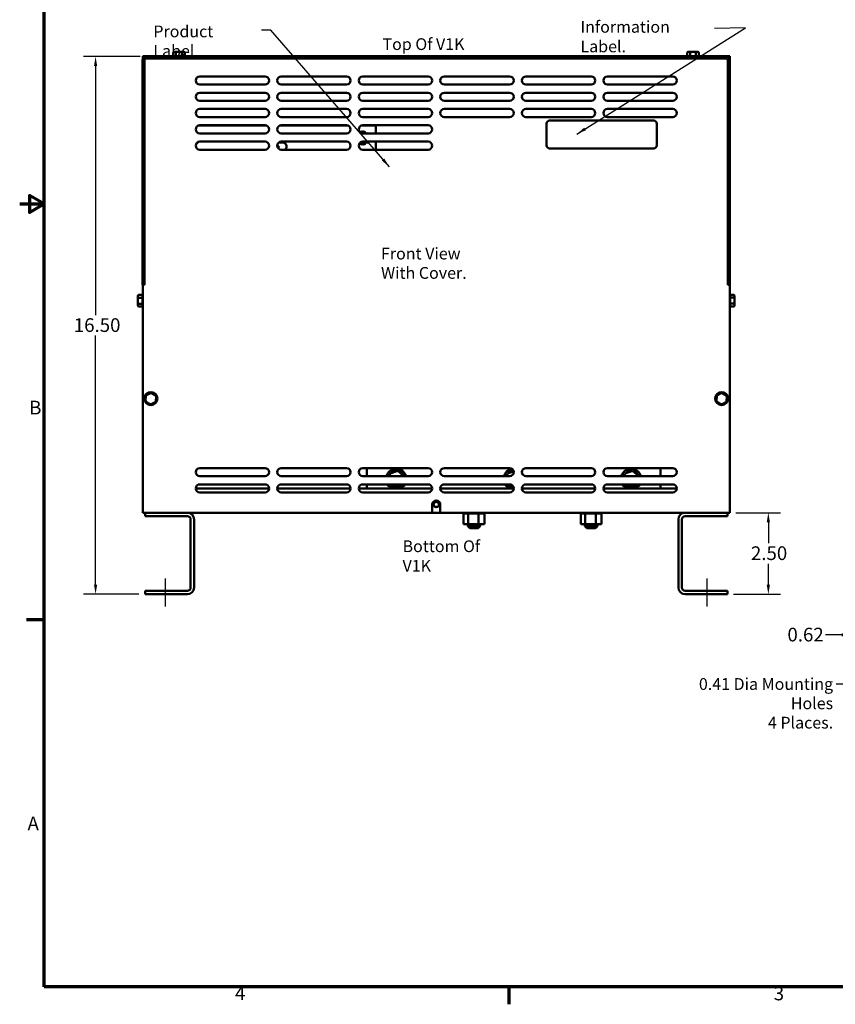
# Model space of a CAD drawing. Units: inches. Extents: x 1.5 to 64.5, y 0.7 to 50.2.
# Drawn here: x 1.5 to 26.5, y 1 to 31.2 of the extents above; entities that cross this region are included whole.
import ezdxf

# ---------------------------------------------------------------- set-up
doc = ezdxf.new("R2010")
doc.units = ezdxf.units.IN
doc.header["$LTSCALE"] = 3
doc.header["$MEASUREMENT"] = 0
doc.layers.get('0').update_dxf_attribs({"lineweight": 25})
for name, color, linetype, lineweight in [('Border (ANSI)', 7, 'Continuous', 70), ('Centerline (ANSI)', 7, 'Continuous', 25), ('Dimension (ANSI)', 7, 'Continuous', 25), ('Symbol (ANSI)', 7, 'Continuous', 25), ('Visible (ANSI)', 7, 'Continuous', 50)]:
    doc.layers.add(name, color=color, linetype=linetype, lineweight=lineweight)
doc.styles.add('Note Text (ANSI)', font='tahoma.ttf')
doc.dimstyles.new('Default (ANSI)', dxfattribs={"dimscale": 3, "dimtxt": 0.14, "dimasz": 0.098425, "dimexe": 0.125, "dimexo": 0.0625, "dimgap": 0.031496, "dimtad": 0, "dimtih": 1, "dimtoh": 1, "dimrnd": 1e-08, "dimzin": 4, "dimdsep": 46, "dimtxsty": 'Note Text (ANSI)', "dimcen": 0.09, "dimdle": 0.393701, "dimclrd": 256, "dimclre": 256, "dimclrt": 256, "dimadec": 0, "dimazin": 1, "dimtfac": 0.857143, "dimtofl": 0, "dimtmove": 0, "dimatfit": 3, "dimfxl": 1, "dimtolj": 1, "dimtzin": 4, "dimlwd": -1, "dimlwe": -1, "dimarcsym": 0})
doc.dimstyles.new('Default (ANSI)$7', dxfattribs={"dimscale": 3, "dimtxt": 0.14, "dimasz": 0.098425, "dimexe": 0.125, "dimexo": 0.0625, "dimgap": 0.031496, "dimtad": 0, "dimtih": 1, "dimtoh": 1, "dimrnd": 1e-08, "dimzin": 4, "dimdsep": 46, "dimtxsty": 'Note Text (ANSI)', "dimcen": 0.09, "dimdle": 0.393701, "dimclrd": 256, "dimclre": 256, "dimclrt": 256, "dimadec": 0, "dimazin": 1, "dimtfac": 0.857143, "dimtofl": 0, "dimtmove": 0, "dimatfit": 3, "dimfxl": 1, "dimtolj": 1, "dimtzin": 4, "dimlwd": -1, "dimlwe": -1, "dimarcsym": 0})

# ---------------------------------------------------------------- blocks, each defined once
blk = doc.blocks.new('Borders Default Border')
at = {"layer": 'Border (ANSI)'}
for p, q in [((0.75, 4.25), (0.57, 4.25)), ((5.5, 0.5), (5.5, 0.32))]:
    blk.add_line(p, q, dxfattribs=at)
at = {"layer": 'Border (ANSI)', "flags": 128}
for points in [[(0.75, 0.5), (0.75, 16.5), (21.25, 16.5), (21.25, 0.5), (0.75, 0.5)], [(0.5, 8.5), (0.75, 8.5), (0.6, 8.587), (0.6, 8.413), (0.75, 8.5)]]:
    blk.add_lwpolyline(points, dxfattribs=at)
at = {"layer": 'Border (ANSI)', "char_height": 0.14, "attachment_point": 7, "style": 'Note Text (ANSI)'}
for s, insert in [('B', (0.597, 6.305)), ('A', (0.58, 2.055)), ('4', (2.701, 0.32)), ('3', (8.206, 0.317))]:
    blk.add_mtext(s, dxfattribs=dict(at, insert=insert))
blk = doc.blocks.new('*D32')
at = {"layer": 'Defpoints', "color": 0, "transparency": 16777216}
for p in [(26.992, 13.533), (27.612, 13.158), (27.612, 12.287)]:
    blk.add_point(p, dxfattribs=at)
at = {"layer": 'Dimension (ANSI)', "transparency": 16777216}
for p, q in [((26.992, 13.345), (26.992, 11.912)), ((27.612, 12.97), (27.612, 11.912)), ((26.696, 12.287), (26.203, 12.287)), ((27.907, 12.287), (28.202, 12.287))]:
    blk.add_line(p, q, dxfattribs=at)
for points in [[(26.696, 12.336), (26.696, 12.238), (26.992, 12.287)], [(27.907, 12.336), (27.907, 12.238), (27.612, 12.287)]]:
    blk.add_solid(points, dxfattribs=at)
at = {"layer": 'Dimension (ANSI)', "transparency": 16777216, "insert": (25.037, 12.506), "char_height": 0.42, "attachment_point": 1, "style": 'Note Text (ANSI)'}
blk.add_mtext('\\A1;\\fTahoma|b0|i0;0.62', dxfattribs=at)
blk = doc.blocks.new('*D34')
at = {"layer": 'Defpoints', "color": 0, "transparency": 16777216}
for p in [(23.271, 16.033), (23.197, 13.533), (24.452, 13.533)]:
    blk.add_point(p, dxfattribs=at)
at = {"layer": 'Dimension (ANSI)', "transparency": 16777216}
for p, q in [((23.458, 16.033), (24.827, 16.033)), ((24.452, 15.738), (24.452, 15.096)), ((24.452, 13.828), (24.452, 14.47)), ((23.384, 13.533), (24.827, 13.533))]:
    blk.add_line(p, q, dxfattribs=at)
for points in [[(24.403, 15.738), (24.501, 15.738), (24.452, 16.033)], [(24.403, 13.828), (24.501, 13.828), (24.452, 13.533)]]:
    blk.add_solid(points, dxfattribs=at)
at = {"layer": 'Dimension (ANSI)', "transparency": 16777216, "insert": (23.918, 15.002), "char_height": 0.42, "attachment_point": 1, "style": 'Note Text (ANSI)'}
blk.add_mtext('\\A1;2.50', dxfattribs=at)
blk = doc.blocks.new('*D35')
at = {"layer": 'Defpoints', "color": 0, "transparency": 16777216}
for p in [(3.827, 30.023), (5.384, 30.023), (5.345, 13.533)]:
    blk.add_point(p, dxfattribs=at)
at = {"layer": 'Dimension (ANSI)', "transparency": 16777216}
for p, q in [((5.196, 30.023), (3.452, 30.023)), ((3.827, 29.728), (3.827, 22.091)), ((3.827, 13.828), (3.827, 21.465)), ((5.157, 13.533), (3.452, 13.533))]:
    blk.add_line(p, q, dxfattribs=at)
for points in [[(3.778, 29.728), (3.876, 29.728), (3.827, 30.023)], [(3.778, 13.828), (3.876, 13.828), (3.827, 13.533)]]:
    blk.add_solid(points, dxfattribs=at)
at = {"layer": 'Dimension (ANSI)', "transparency": 16777216, "insert": (3.03, 21.996), "char_height": 0.42, "attachment_point": 1, "style": 'Note Text (ANSI)'}
blk.add_mtext('\\A1; \\fTahoma|b0|i0;16.50', dxfattribs=at)

msp = doc.modelspace()

# ---------------------------------------------------------------- linework, layer by layer
at = {"layer": 'Centerline (ANSI)', "linetype": 'Continuous'}
for p, q in [((5.965, 14.012), (5.965, 13.158)), ((22.577, 13.158), (22.577, 14.012))]:
    msp.add_line(p, q, dxfattribs=at)
at = {"layer": 'Visible (ANSI)'}
for p, q in [((5.266, 23.023), (5.266, 29.905)), ((5.271, 29.939), (5.271, 30.034)), ((5.271, 30.034), (23.271, 30.034)), ((5.325, 29.905), (5.325, 23.023)), ((5.384, 30.023), (23.148, 30.023)), ((5.384, 29.964), (23.148, 29.964)), ((6.206, 30.137), (6.206, 30.034)), ((6.309, 30.167), (6.241, 30.167)), ((6.291, 30.137), (6.291, 30.034)), ((6.454, 30.167), (6.309, 30.167)), ((6.531, 30.167), (6.454, 30.167)), ((6.47, 30.137), (6.47, 30.034)), ((6.565, 30.137), (6.565, 30.034)), ((21.966, 30.137), (21.966, 30.034)), ((22.069, 30.167), (22.001, 30.167)), ((22.051, 30.137), (22.051, 30.034)), ((22.214, 30.167), (22.069, 30.167)), ((22.291, 30.167), (22.214, 30.167)), ((22.23, 30.137), (22.23, 30.034)), ((22.325, 30.137), (22.325, 30.034)), ((23.207, 29.905), (23.207, 23.023)), ((23.266, 23.023), (23.266, 29.905)), ((23.271, 30.034), (23.271, 16.033)), ((7.021, 29.412), (9.021, 29.412)), ((9.521, 29.412), (11.521, 29.412)), ((12.021, 29.412), (14.021, 29.412)), ((14.521, 29.412), (16.521, 29.412)), ((17.021, 29.412), (19.021, 29.412)), ((19.521, 29.412), (21.521, 29.412)), ((9.021, 29.162), (7.021, 29.162)), ((11.521, 29.162), (9.521, 29.162)), ((14.021, 29.162), (12.021, 29.162)), ((16.521, 29.162), (14.521, 29.162)), ((19.021, 29.162), (17.021, 29.162)), ((21.521, 29.162), (19.521, 29.162)), ((7.021, 28.912), (9.021, 28.912)), ((9.521, 28.912), (11.521, 28.912)), ((12.021, 28.912), (14.021, 28.912)), ((14.521, 28.912), (16.521, 28.912)), ((17.021, 28.912), (19.021, 28.912)), ((19.521, 28.912), (21.521, 28.912)), ((9.021, 28.662), (7.021, 28.662)), ((7.021, 28.412), (9.021, 28.412)), ((11.521, 28.662), (9.521, 28.662)), ((9.521, 28.412), (11.521, 28.412)), ((14.021, 28.662), (12.021, 28.662)), ((12.021, 28.412), (14.021, 28.412)), ((16.521, 28.662), (14.521, 28.662)), ((14.521, 28.412), (16.521, 28.412)), ((19.021, 28.662), (17.021, 28.662)), ((17.021, 28.412), (19.021, 28.412)), ((21.521, 28.662), (19.521, 28.662)), ((19.521, 28.412), (21.521, 28.412)), ((9.021, 28.162), (7.021, 28.162)), ((11.521, 28.162), (9.521, 28.162)), ((14.021, 28.162), (12.021, 28.162)), ((16.521, 28.162), (14.521, 28.162)), ((19.021, 28.162), (17.021, 28.162)), ((21.521, 28.162), (19.521, 28.162)), ((6.973, 27.903), (9.069, 27.903)), ((7.021, 27.912), (9.021, 27.912)), ((9.473, 27.903), (11.569, 27.903)), ((9.521, 27.912), (11.521, 27.912)), ((11.973, 27.903), (12.421, 27.903)), ((12.021, 27.912), (14.021, 27.912)), ((12.421, 27.903), (12.421, 27.662)), ((17.655, 27.964), (17.655, 27.294)), ((20.94, 28.054), (17.745, 28.054)), ((21.03, 27.294), (21.03, 27.964)), ((9.021, 27.662), (7.021, 27.662)), ((11.521, 27.662), (9.521, 27.662)), ((11.944, 27.705), (11.951, 27.684)), ((11.999, 27.709), (11.997, 27.719)), ((14.021, 27.662), (12.021, 27.662)), ((12.045, 27.719), (12.043, 27.709)), ((12.09, 27.682), (12.098, 27.705)), ((12.14, 27.681), (12.124, 27.662)), ((6.931, 27.375), (6.94, 27.365)), ((6.979, 27.404), (6.978, 27.405)), ((7.021, 27.412), (9.021, 27.412)), ((9.521, 27.412), (11.521, 27.412)), ((11.952, 27.364), (11.944, 27.341)), ((11.997, 27.327), (11.999, 27.337)), ((12.021, 27.412), (14.021, 27.412)), ((12.043, 27.337), (12.045, 27.327)), ((12.098, 27.341), (12.09, 27.364)), ((12.124, 27.384), (12.14, 27.365)), ((12.179, 27.404), (12.17, 27.411)), ((12.421, 27.412), (12.421, 27.162)), ((17.745, 27.204), (20.94, 27.204)), ((9.021, 27.162), (7.021, 27.162)), ((11.521, 27.162), (9.521, 27.162)), ((14.021, 27.162), (12.021, 27.162)), ((5.266, 23.023), (5.325, 23.023)), ((5.271, 16.033), (5.271, 23.023)), ((23.266, 23.023), (23.207, 23.023)), ((5.127, 22.678), (5.127, 22.601)), ((5.157, 22.712), (5.261, 22.712)), ((5.261, 22.619), (5.261, 22.71)), ((23.385, 22.712), (23.281, 22.712)), ((23.281, 22.71), (23.281, 22.63)), ((23.415, 22.61), (23.415, 22.678)), ((5.127, 22.601), (5.127, 22.456)), ((5.127, 22.456), (5.127, 22.388)), ((5.157, 22.617), (5.261, 22.617)), ((5.261, 22.438), (5.157, 22.438)), ((5.157, 22.353), (5.261, 22.353)), ((5.261, 22.442), (5.261, 22.613)), ((5.261, 22.355), (5.261, 22.436)), ((23.385, 22.628), (23.281, 22.628)), ((23.281, 22.624), (23.281, 22.452)), ((23.385, 22.449), (23.281, 22.449)), ((23.281, 22.447), (23.281, 22.355)), ((23.385, 22.353), (23.281, 22.353)), ((23.415, 22.465), (23.415, 22.61)), ((23.415, 22.388), (23.415, 22.465)), ((5.369, 19.628), (5.362, 19.449)), ((5.527, 19.712), (5.369, 19.628)), ((5.398, 19.61), (5.369, 19.628)), ((5.526, 19.678), (5.527, 19.712)), ((5.679, 19.617), (5.527, 19.712)), ((22.869, 19.628), (22.862, 19.449)), ((23.027, 19.712), (22.869, 19.628)), ((22.898, 19.61), (22.869, 19.628)), ((23.026, 19.678), (23.027, 19.712)), ((23.179, 19.617), (23.027, 19.712)), ((5.393, 19.465), (5.362, 19.449)), ((5.362, 19.449), (5.514, 19.353)), ((5.514, 19.353), (5.673, 19.438)), ((5.516, 19.388), (5.514, 19.353)), ((5.673, 19.438), (5.644, 19.456)), ((5.649, 19.601), (5.679, 19.617)), ((5.673, 19.438), (5.679, 19.617)), ((22.893, 19.465), (22.862, 19.449)), ((22.862, 19.449), (23.014, 19.353)), ((23.014, 19.353), (23.173, 19.438)), ((23.016, 19.388), (23.014, 19.353)), ((23.173, 19.438), (23.144, 19.456)), ((23.149, 19.601), (23.179, 19.617)), ((23.173, 19.438), (23.179, 19.617)), ((7.021, 17.403), (9.021, 17.403)), ((9.521, 17.403), (11.521, 17.403)), ((12.021, 17.403), (14.021, 17.403)), ((12.144, 17.403), (12.144, 17.153)), ((12.856, 17.237), (12.838, 17.153)), ((13.097, 17.314), (12.856, 17.237)), ((12.856, 17.237), (12.874, 17.221)), ((13.097, 17.314), (13.092, 17.291)), ((13.274, 17.153), (13.097, 17.314)), ((14.521, 17.403), (16.521, 17.403)), ((16.456, 17.237), (16.438, 17.153)), ((16.644, 17.297), (16.456, 17.237)), ((16.456, 17.237), (16.474, 17.221)), ((17.021, 17.403), (19.021, 17.403)), ((19.521, 17.403), (21.521, 17.403)), ((20.056, 17.237), (20.038, 17.153)), ((20.297, 17.314), (20.056, 17.237)), ((20.056, 17.237), (20.074, 17.221)), ((20.297, 17.314), (20.292, 17.291)), ((20.474, 17.153), (20.297, 17.314)), ((21.144, 17.153), (21.144, 17.403)), ((9.021, 17.153), (7.021, 17.153)), ((11.521, 17.153), (9.521, 17.153)), ((14.021, 17.153), (12.021, 17.153)), ((16.521, 17.153), (14.521, 17.153)), ((19.021, 17.153), (17.021, 17.153)), ((21.521, 17.153), (19.521, 17.153)), ((9.146, 16.771), (6.896, 16.771)), ((7.021, 16.903), (9.021, 16.903)), ((9.021, 16.653), (7.021, 16.653)), ((11.646, 16.771), (9.396, 16.771)), ((9.521, 16.903), (11.521, 16.903)), ((11.521, 16.653), (9.521, 16.653)), ((14.146, 16.771), (11.896, 16.771)), ((12.021, 16.903), (14.021, 16.903)), ((14.021, 16.653), (12.021, 16.653)), ((12.144, 16.903), (12.144, 16.771)), ((12.898, 16.903), (12.99, 16.82)), ((12.99, 16.82), (13.231, 16.897)), ((12.99, 16.82), (12.995, 16.842)), ((13.231, 16.897), (13.224, 16.903)), ((13.231, 16.897), (13.233, 16.903)), ((16.646, 16.771), (14.396, 16.771)), ((14.521, 16.903), (16.521, 16.903)), ((16.521, 16.653), (14.521, 16.653)), ((16.498, 16.903), (16.59, 16.82)), ((16.59, 16.82), (16.595, 16.842)), ((16.59, 16.82), (16.633, 16.833)), ((19.146, 16.771), (16.896, 16.771)), ((17.021, 16.903), (19.021, 16.903)), ((19.021, 16.653), (17.021, 16.653)), ((21.646, 16.771), (19.396, 16.771)), ((19.521, 16.903), (21.521, 16.903)), ((21.521, 16.653), (19.521, 16.653)), ((20.098, 16.903), (20.19, 16.82)), ((20.19, 16.82), (20.431, 16.897)), ((20.19, 16.82), (20.195, 16.842)), ((20.431, 16.897), (20.424, 16.903)), ((20.431, 16.897), (20.433, 16.903)), ((21.144, 16.771), (21.144, 16.903)), ((14.146, 16.033), (5.271, 16.033)), ((5.345, 15.929), (5.345, 16.033)), ((6.641, 16.033), (21.901, 16.033)), ((14.146, 16.283), (14.146, 16.033)), ((14.225, 16.217), (14.284, 16.217)), ((14.284, 16.217), (14.317, 16.217)), ((14.396, 16.033), (14.396, 16.283)), ((23.271, 16.033), (14.396, 16.033)), ((15.108, 16.007), (15.108, 16.033)), ((15.108, 16.007), (15.112, 16.007)), ((15.111, 15.678), (15.111, 16.007)), ((15.112, 16.007), (15.112, 16.033)), ((15.112, 16.007), (15.112, 16.033)), ((15.112, 16.007), (15.128, 16.007)), ((15.112, 16.007), (15.112, 16.007)), ((15.128, 16.007), (15.128, 16.033)), ((15.129, 16.007), (15.128, 16.007)), ((15.129, 16.007), (15.129, 16.033)), ((15.129, 16.007), (15.156, 16.007)), ((15.156, 16.007), (15.156, 16.033)), ((15.158, 16.007), (15.156, 16.007)), ((15.158, 16.007), (15.158, 16.033)), ((15.158, 16.007), (15.195, 16.007)), ((15.195, 16.007), (15.195, 16.033)), ((15.197, 16.007), (15.195, 16.007)), ((15.197, 16.007), (15.197, 16.033)), ((15.197, 16.007), (15.226, 16.007)), ((15.242, 16.007), (15.226, 16.007)), ((15.242, 16.007), (15.242, 16.033)), ((15.245, 16.007), (15.242, 16.007)), ((15.245, 16.007), (15.245, 16.033)), ((15.245, 16.007), (15.248, 16.007)), ((15.249, 16.007), (15.248, 16.007)), ((15.297, 16.007), (15.249, 16.007)), ((15.249, 15.678), (15.249, 16.007)), ((15.297, 16.007), (15.297, 16.033)), ((15.3, 16.007), (15.297, 16.007)), ((15.3, 16.007), (15.3, 16.033)), ((15.3, 16.007), (15.357, 16.007)), ((15.357, 16.007), (15.357, 16.033)), ((15.36, 16.007), (15.357, 16.007)), ((15.36, 16.007), (15.36, 16.033)), ((15.36, 16.007), (15.42, 16.007)), ((15.42, 16.007), (15.42, 16.033)), ((15.423, 16.007), (15.42, 16.007)), ((15.423, 16.007), (15.423, 16.033)), ((15.423, 16.007), (15.483, 16.007)), ((15.483, 16.007), (15.483, 16.033)), ((15.486, 16.007), (15.483, 16.007)), ((15.486, 16.007), (15.486, 16.033)), ((15.486, 16.007), (15.504, 16.007)), ((15.532, 16.007), (15.504, 16.007)), ((15.532, 16.007), (15.544, 16.007)), ((15.544, 16.007), (15.544, 16.033)), ((15.547, 16.007), (15.544, 16.007)), ((15.547, 16.007), (15.547, 16.033)), ((15.569, 16.007), (15.547, 16.007)), ((15.587, 16.007), (15.569, 16.007)), ((15.569, 15.678), (15.569, 16.007)), ((15.587, 16.007), (15.601, 16.007)), ((15.601, 16.007), (15.601, 16.033)), ((15.604, 16.007), (15.601, 16.007)), ((15.604, 16.007), (15.604, 16.033)), ((15.604, 16.007), (15.651, 16.007)), ((15.651, 16.007), (15.651, 16.033)), ((15.654, 16.007), (15.651, 16.007)), ((15.654, 16.007), (15.654, 16.033)), ((15.654, 16.007), (15.693, 16.007)), ((15.693, 16.007), (15.693, 16.033)), ((15.695, 16.007), (15.693, 16.007)), ((15.695, 16.007), (15.695, 16.033)), ((15.695, 16.007), (15.725, 16.007)), ((15.725, 16.007), (15.725, 16.033)), ((15.726, 16.007), (15.725, 16.007)), ((15.726, 16.007), (15.726, 16.033)), ((15.726, 16.007), (15.745, 16.007)), ((15.745, 16.007), (15.745, 16.033)), ((15.746, 16.007), (15.745, 16.007)), ((15.746, 16.007), (15.746, 16.033)), ((15.75, 16.007), (15.746, 16.007)), ((15.75, 16.007), (15.754, 16.007)), ((15.75, 15.678), (15.75, 16.007)), ((15.754, 16.007), (15.754, 16.033)), ((15.754, 16.007), (15.754, 16.033)), ((15.754, 16.007), (15.754, 16.007)), ((18.698, 16.007), (18.698, 16.033)), ((18.698, 16.007), (18.702, 16.007)), ((18.701, 15.678), (18.701, 16.007)), ((18.702, 16.007), (18.702, 16.033)), ((18.702, 16.007), (18.702, 16.033)), ((18.702, 16.007), (18.718, 16.007)), ((18.702, 16.007), (18.702, 16.007)), ((18.718, 16.007), (18.718, 16.033)), ((18.719, 16.007), (18.718, 16.007)), ((18.719, 16.007), (18.719, 16.033)), ((18.719, 16.007), (18.746, 16.007)), ((18.746, 16.007), (18.746, 16.033)), ((18.748, 16.007), (18.746, 16.007)), ((18.748, 16.007), (18.748, 16.033)), ((18.748, 16.007), (18.785, 16.007)), ((18.785, 16.007), (18.785, 16.033)), ((18.787, 16.007), (18.785, 16.007)), ((18.787, 16.007), (18.787, 16.033)), ((18.787, 16.007), (18.816, 16.007)), ((18.832, 16.007), (18.816, 16.007)), ((18.832, 16.007), (18.832, 16.033)), ((18.835, 16.007), (18.832, 16.007)), ((18.835, 16.007), (18.835, 16.033)), ((18.835, 16.007), (18.838, 16.007)), ((18.839, 16.007), (18.838, 16.007)), ((18.887, 16.007), (18.839, 16.007)), ((18.839, 15.678), (18.839, 16.007)), ((18.887, 16.007), (18.887, 16.033)), ((18.89, 16.007), (18.887, 16.007)), ((18.89, 16.007), (18.89, 16.033)), ((18.89, 16.007), (18.947, 16.007)), ((18.947, 16.007), (18.947, 16.033)), ((18.95, 16.007), (18.947, 16.007)), ((18.95, 16.007), (18.95, 16.033)), ((18.95, 16.007), (19.01, 16.007)), ((19.01, 16.007), (19.01, 16.033)), ((19.013, 16.007), (19.01, 16.007)), ((19.013, 16.007), (19.013, 16.033)), ((19.013, 16.007), (19.073, 16.007)), ((19.073, 16.007), (19.073, 16.033)), ((19.076, 16.007), (19.073, 16.007)), ((19.076, 16.007), (19.076, 16.033)), ((19.076, 16.007), (19.094, 16.007)), ((19.122, 16.007), (19.094, 16.007)), ((19.122, 16.007), (19.134, 16.007)), ((19.134, 16.007), (19.134, 16.033)), ((19.137, 16.007), (19.134, 16.007)), ((19.137, 16.007), (19.137, 16.033)), ((19.159, 16.007), (19.137, 16.007)), ((19.177, 16.007), (19.159, 16.007)), ((19.159, 15.678), (19.159, 16.007)), ((19.177, 16.007), (19.191, 16.007)), ((19.191, 16.007), (19.191, 16.033)), ((19.194, 16.007), (19.191, 16.007)), ((19.194, 16.007), (19.194, 16.033)), ((19.194, 16.007), (19.241, 16.007)), ((19.241, 16.007), (19.241, 16.033)), ((19.244, 16.007), (19.241, 16.007)), ((19.244, 16.007), (19.244, 16.033)), ((19.244, 16.007), (19.283, 16.007)), ((19.283, 16.007), (19.283, 16.033)), ((19.285, 16.007), (19.283, 16.007)), ((19.285, 16.007), (19.285, 16.033)), ((19.285, 16.007), (19.315, 16.007)), ((19.315, 16.007), (19.315, 16.033)), ((19.316, 16.007), (19.315, 16.007)), ((19.316, 16.007), (19.316, 16.033)), ((19.316, 16.007), (19.335, 16.007)), ((19.335, 16.007), (19.335, 16.033)), ((19.336, 16.007), (19.335, 16.007)), ((19.336, 16.007), (19.336, 16.033)), ((19.34, 16.007), (19.336, 16.007)), ((19.34, 16.007), (19.344, 16.007)), ((19.34, 15.678), (19.34, 16.007)), ((19.344, 16.007), (19.344, 16.033)), ((19.344, 16.007), (19.344, 16.033)), ((19.344, 16.007), (19.344, 16.007)), ((23.197, 15.929), (23.197, 16.033)), ((23.197, 16.033), (23.271, 16.033)), ((23.271, 16.033), (23.271, 16.033)), ((6.641, 15.929), (5.345, 15.929)), ((6.741, 13.737), (6.741, 15.829)), ((6.845, 15.829), (6.845, 13.737)), ((21.697, 15.829), (21.697, 13.737)), ((21.801, 13.737), (21.801, 15.829)), ((21.901, 15.929), (23.197, 15.929)), ((15.111, 15.678), (15.249, 15.678)), ((15.241, 15.678), (15.241, 15.622)), ((15.241, 15.622), (15.621, 15.622)), ((15.301, 15.562), (15.241, 15.622)), ((15.249, 15.678), (15.569, 15.678)), ((15.561, 15.562), (15.301, 15.562)), ((15.561, 15.562), (15.621, 15.622)), ((15.569, 15.678), (15.75, 15.678)), ((15.621, 15.678), (15.621, 15.622)), ((18.701, 15.678), (18.839, 15.678)), ((18.831, 15.678), (18.831, 15.622)), ((18.831, 15.622), (19.211, 15.622)), ((18.891, 15.562), (18.831, 15.622)), ((18.839, 15.678), (19.159, 15.678)), ((19.151, 15.562), (18.891, 15.562)), ((19.151, 15.562), (19.211, 15.622)), ((19.159, 15.678), (19.34, 15.678)), ((19.211, 15.678), (19.211, 15.622)), ((5.345, 13.533), (5.345, 13.637)), ((5.345, 13.637), (6.641, 13.637)), ((23.197, 13.637), (21.901, 13.637)), ((23.197, 13.533), (23.197, 13.637)), ((6.641, 13.533), (5.345, 13.533)), ((21.901, 13.533), (23.197, 13.533))]:
    msp.add_line(p, q, dxfattribs=at)
for centre, radius in [((5.521, 19.533), 0.2), ((23.021, 19.533), 0.2), ((14.271, 16.283), 0.0805)]:
    msp.add_circle(centre, radius, dxfattribs=at)
for centre, radius, start, end in [((5.384, 29.905), 0.118, 90, 180), ((5.384, 29.905), 0.059, 90, 180), ((23.148, 29.905), 0.118, 0, 90), ((23.148, 29.905), 0.059, 0, 90), ((7.021, 29.287), 0.125, 90, 270), ((9.021, 29.287), 0.125, 270, 90), ((9.521, 29.287), 0.125, 90, 270), ((11.521, 29.287), 0.125, 270, 90), ((12.021, 29.287), 0.125, 90, 270), ((14.021, 29.287), 0.125, 270, 90), ((14.521, 29.287), 0.125, 90, 270), ((16.521, 29.287), 0.125, 270, 90), ((17.021, 29.287), 0.125, 90, 270), ((19.021, 29.287), 0.125, 270, 90), ((19.521, 29.287), 0.125, 90, 270), ((21.521, 29.287), 0.125, 270, 90), ((7.021, 28.787), 0.125, 90, 270), ((9.021, 28.787), 0.125, 270, 90), ((9.521, 28.787), 0.125, 90, 270), ((11.521, 28.787), 0.125, 270, 90), ((12.021, 28.787), 0.125, 90, 270), ((14.021, 28.787), 0.125, 270, 90), ((14.521, 28.787), 0.125, 90, 270), ((16.521, 28.787), 0.125, 270, 90), ((17.021, 28.787), 0.125, 90, 270), ((19.021, 28.787), 0.125, 270, 90), ((19.521, 28.787), 0.125, 90, 270), ((21.521, 28.787), 0.125, 270, 90), ((7.021, 28.287), 0.125, 90, 270), ((9.021, 28.287), 0.125, 270, 90), ((9.521, 28.287), 0.125, 90, 270), ((11.521, 28.287), 0.125, 270, 90), ((12.021, 28.287), 0.125, 90, 270), ((14.021, 28.287), 0.125, 270, 90), ((14.521, 28.287), 0.125, 90, 270), ((16.521, 28.287), 0.125, 270, 90), ((17.021, 28.287), 0.125, 90, 270), ((19.021, 28.287), 0.125, 270, 90), ((19.521, 28.287), 0.125, 90, 270), ((21.521, 28.287), 0.125, 270, 90), ((7.021, 27.787), 0.125, 90, 270), ((9.021, 27.787), 0.125, 270, 90), ((9.521, 27.787), 0.125, 90, 270), ((11.521, 27.787), 0.125, 270, 90), ((12.021, 27.787), 0.125, 90, 270), ((14.021, 27.787), 0.125, 270, 90), ((17.745, 27.964), 0.09, 90, 180), ((20.94, 27.964), 0.09, 0, 90), ((12.021, 27.523), 0.198, 96.9894, 113.0106), ((12.021, 27.523), 0.172, 60, 112.7042), ((12.021, 27.523), 0.198, 66.9894, 83.0106), ((12.021, 27.523), 0.172, 54.2544, 60), ((12.021, 27.523), 0.198, 44.8906, 53.0106), ((7.021, 27.287), 0.125, 90, 270), ((6.821, 27.523), 0.198, 306.9894, 323.0106), ((9.021, 27.287), 0.125, 270, 90), ((9.521, 27.287), 0.125, 90, 270), ((9.415, 27.241), 0.03, 282.7731, 124.8988), ((9.434, 27.264), 0.125, 60, 84.0704), ((9.559, 27.264), 0.125, 305.7464, 120), ((11.521, 27.287), 0.125, 270, 90), ((12.021, 27.287), 0.125, 90, 270), ((12.021, 27.523), 0.172, 238.9744, 240), ((12.021, 27.523), 0.172, 240, 300), ((12.021, 27.523), 0.198, 246.9894, 263.0106), ((12.021, 27.523), 0.198, 276.9894, 293.0106), ((12.021, 27.523), 0.172, 300, 320.0054), ((12.021, 27.523), 0.198, 306.9894, 323.0106), ((14.021, 27.287), 0.125, 270, 90), ((17.745, 27.294), 0.09, 180, 270), ((20.94, 27.294), 0.09, 270, 0), ((5.291, 22.71), 0.03, 131.8103, 176.5507), ((23.251, 22.71), 0.03, 0, 48.1897), ((5.291, 22.355), 0.03, 180, 228.1897), ((23.251, 22.355), 0.03, 311.8103, 356.5507), ((7.021, 17.278), 0.125, 90, 270), ((9.021, 17.278), 0.125, 270, 90), ((9.521, 17.278), 0.125, 90, 270), ((11.521, 17.278), 0.125, 270, 90), ((12.021, 17.278), 0.125, 90, 270), ((13.044, 17.067), 0.312, 16.0956, 163.9044), ((13.044, 17.067), 0.25, 138.9562, 159.7234), ((13.044, 17.067), 0.25, 78.9562, 136.6292), ((13.044, 17.067), 0.25, 20.2766, 76.6292), ((14.021, 17.278), 0.125, 270, 90), ((14.521, 17.278), 0.125, 90, 270), ((16.644, 17.067), 0.312, 98.2651, 163.9044), ((16.644, 17.067), 0.25, 138.9562, 159.7234), ((16.644, 17.067), 0.25, 90.9217, 136.6292), ((16.521, 17.278), 0.125, 270, 90), ((17.021, 17.278), 0.125, 90, 270), ((16.644, 17.067), 0.312, 23.7671, 34.8503), ((19.021, 17.278), 0.125, 270, 90), ((19.521, 17.278), 0.125, 90, 270), ((20.244, 17.067), 0.312, 16.0956, 163.9044), ((20.244, 17.067), 0.25, 138.9562, 159.7234), ((20.244, 17.067), 0.25, 78.9562, 136.6292), ((20.244, 17.067), 0.25, 20.2766, 76.6292), ((21.521, 17.278), 0.125, 270, 90), ((7.021, 16.778), 0.125, 90, 270), ((9.021, 16.778), 0.125, 270, 90), ((9.521, 16.778), 0.125, 90, 270), ((11.521, 16.778), 0.125, 270, 90), ((12.021, 16.778), 0.125, 90, 270), ((13.044, 17.067), 0.312, 211.5175, 251.4429), ((13.044, 17.067), 0.25, 220.8021, 256.6292), ((13.044, 17.067), 0.25, 258.9562, 316.6292), ((13.044, 17.067), 0.312, 288.5571, 328.4825), ((13.044, 17.067), 0.25, 318.9562, 319.1979), ((14.021, 16.778), 0.125, 270, 90), ((14.521, 16.778), 0.125, 90, 270), ((16.644, 17.067), 0.312, 211.5175, 251.4429), ((16.644, 17.067), 0.25, 220.8021, 256.6292), ((16.521, 16.778), 0.125, 270, 90), ((16.644, 17.067), 0.25, 258.9562, 269.0734), ((17.021, 16.778), 0.125, 90, 270), ((19.021, 16.778), 0.125, 270, 90), ((19.521, 16.778), 0.125, 90, 270), ((20.244, 17.067), 0.312, 211.5175, 251.4429), ((20.244, 17.067), 0.25, 220.8021, 256.6292), ((20.244, 17.067), 0.25, 258.9562, 316.6292), ((20.244, 17.067), 0.312, 288.5571, 328.4825), ((20.244, 17.067), 0.25, 318.9562, 319.1979), ((21.521, 16.778), 0.125, 270, 90), ((14.271, 16.283), 0.125, 0, 180), ((6.641, 15.829), 0.204, 0, 90), ((21.901, 15.829), 0.204, 90, 180), ((6.641, 15.829), 0.1, 0, 90), ((21.901, 15.829), 0.1, 90, 180), ((6.641, 13.737), 0.204, 270, 0), ((6.641, 13.737), 0.1, 270, 0), ((21.901, 13.737), 0.204, 180, 270), ((21.901, 13.737), 0.1, 180, 270)]:
    msp.add_arc(centre, radius, start, end, dxfattribs=at)
for centre, major_axis, ratio, start_param, end_param in [((6.241, 30.137), (0.0346, 0), 0.866564, 1.570796, 3.141593), ((6.309, 30.137), (0, -0.03), 0.612248, 3.141593, 4.712389), ((6.454, 30.137), (0, -0.03), 0.541734, 1.570796, 3.141593), ((6.531, 30.137), (-0.0346, 0), 0.866564, 3.141593, 4.712389), ((22.001, 30.137), (0.0346, 0), 0.866564, 1.570796, 3.141593), ((22.069, 30.137), (0, -0.03), 0.612248, 3.141593, 4.712389), ((22.214, 30.137), (0, -0.03), 0.541734, 1.570796, 3.141593), ((22.291, 30.137), (-0.0346, 0), 0.866564, 3.141593, 4.712389), ((5.157, 22.678), (0, -0.0346), 0.866564, 3.141593, 4.712389), ((23.385, 22.678), (0, -0.0346), 0.866564, 1.570796, 3.141593), ((5.157, 22.601), (0.03, 0), 0.541734, 1.570796, 3.141593), ((5.157, 22.456), (0.03, 0), 0.612248, 3.141593, 4.712389), ((5.157, 22.388), (0, 0.0346), 0.866564, 1.570796, 3.141593), ((23.385, 22.61), (-0.03, 0), 0.612248, 3.141593, 4.712389), ((23.385, 22.465), (-0.03, 0), 0.541734, 1.570796, 3.141593), ((23.385, 22.388), (0, 0.0346), 0.866564, 3.141593, 4.712389)]:
    msp.add_ellipse(centre, major_axis=major_axis, ratio=ratio, start_param=start_param, end_param=end_param, dxfattribs=at)
for points, weights in [([(11.953, 27.682), (11.985, 27.701), (12.021, 27.721)], [1.03614686585, 1.09649322664, 1.10906450004]), ([(12.021, 27.721), (12.067, 27.695), (12.107, 27.672)], [1.10906450004, 1.0930923738, 1]), ([(12.107, 27.672), (12.115, 27.667), (12.123, 27.662)], [1, 1.01754393149, 1.03234885025]), ([(11.935, 27.374), (11.933, 27.375), (11.932, 27.376)], [1, 1.00285927006, 1.00564578719]), ([(12.021, 27.324), (11.975, 27.351), (11.935, 27.374)], [1.10906450004, 1.0930923738, 1]), ([(12.107, 27.374), (12.067, 27.351), (12.021, 27.324)], [1, 1.0930923738, 1.10906450004]), ([(12.173, 27.412), (12.138, 27.392), (12.107, 27.374)], [1.09834879671, 1.07267520065, 1])]:
    msp.add_rational_spline(points, weights, degree=2, dxfattribs=at)
for points in [[(5.261, 22.71), (5.261, 22.711), (5.261, 22.712), (5.261, 22.712)], [(5.261, 22.617), (5.261, 22.618), (5.261, 22.618), (5.261, 22.619)], [(5.261, 22.613), (5.261, 22.614), (5.261, 22.616), (5.261, 22.617)], [(5.261, 22.438), (5.261, 22.439), (5.261, 22.44), (5.261, 22.442)], [(5.261, 22.436), (5.261, 22.436), (5.261, 22.437), (5.261, 22.438)], [(23.281, 22.63), (23.281, 22.629), (23.281, 22.629), (23.281, 22.628)], [(23.281, 22.628), (23.281, 22.627), (23.281, 22.625), (23.281, 22.624)], [(23.281, 22.452), (23.281, 22.451), (23.281, 22.45), (23.281, 22.449)], [(23.281, 22.449), (23.281, 22.448), (23.281, 22.447), (23.281, 22.447)], [(23.281, 22.355), (23.281, 22.355), (23.281, 22.354), (23.281, 22.353)]]:
    msp.add_open_spline(points, degree=3, dxfattribs=at)

# ---------------------------------------------------------------- block references
at = {"xscale": 3, "yscale": 3, "zscale": 3}
msp.add_blockref('Borders Default Border', (0, 0), dxfattribs=at)

# ---------------------------------------------------------------- texts
at = {"layer": 'Symbol (ANSI)', "char_height": 0.36, "attachment_point": 1, "style": 'Note Text (ANSI)'}
for s, insert, width in [('\\fTahoma|b0|i0;Information Label.', (18.693, 31.111), 4.02272), ('\\fTahoma|b0|i0;Product Label.', (5.598, 30.971), 3.12214), ('\\fTahoma|b0|i0;Top Of V1K', (12.623, 30.58), 5.21961), ('\\fTahoma|b0|i0;Bottom Of V1K', (13.238, 15.185), 3.25021)]:
    msp.add_mtext(s, dxfattribs=dict(at, insert=insert, width=width))
at = {"layer": 'Symbol (ANSI)', "char_height": 0.36, "line_spacing_factor": 0.987884, "style": 'Note Text (ANSI)'}
for s, insert, width, attachment_point in [('\\fTahoma|b0|i0;Front View\\P\\fTahoma|b0|i0;With Cover. \\P', (12.578, 24.158), 2.71196, 1), ('\\fTahoma|b0|i0;0.41 Dia Mounting Holes \\P\\fTahoma|b0|i0;4 Places.', (26.438, 10.961), 5.51611, 3)]:
    msp.add_mtext(s, dxfattribs=dict(at, insert=insert, width=width, attachment_point=attachment_point))

# ---------------------------------------------------------------- dimensions: what is measured, and where the dimension line sits
at = {"layer": 'Dimension (ANSI)'}
for base, p1, p2, angle, text, override, picture, middle in [((3.827, 30.023), (5.345, 13.533), (5.384, 30.023), 270, ' \\fTahoma|b0|i0;16.50', {"dimgap": 0.031496, "dimdec": 2, "dimtol": 0, "dimlim": 0, "dimtp": 0, "dimtm": 0, "dimtdec": 2, "dimatfit": 1}, '*D35', (3.827, 21.778)), ((27.612, 12.287), (26.992, 13.533), (27.612, 13.158), 180, '\\fTahoma|b0|i0;0<>', {"dimgap": 0.031496, "dimtih": 0, "dimtoh": 0, "dimdec": 2, "dimtol": 0, "dimlim": 0, "dimtp": 0, "dimtm": 0, "dimtdec": 2, "dimatfit": 1}, '*D32', (25.573, 12.287))]:
    dim = msp.add_linear_dim(base=base, p1=p1, p2=p2, angle=angle, text=text, dimstyle='Default (ANSI)', override=override, dxfattribs=at)
    dim.commit()
    dim.dimension.update_dxf_attribs({"geometry": picture, "text_midpoint": middle, "dimtype": 160})
dim = msp.add_linear_dim(base=(24.452, 13.533), p1=(23.271, 16.033), p2=(23.197, 13.533), angle=90, dimstyle='Default (ANSI)', override={"dimgap": 0.031496, "dimdec": 2, "dimtol": 0, "dimlim": 0, "dimtp": 0, "dimtm": 0, "dimtdec": 2, "dimatfit": 1}, dxfattribs=at)
dim.commit()
dim.dimension.update_dxf_attribs({"geometry": '*D34', "text_midpoint": (24.452, 14.783), "dimtype": 160})

# ---------------------------------------------------------------- leaders
at = {"layer": 'Symbol (ANSI)', "annotation_type": 0, "has_hookline": 1, "hookline_direction": 1}
for points, text_width in [([(12.835, 26.637), (9.204, 30.825), (8.909, 30.825)], 0.155), ([(18.584, 27.644), (23.749, 30.898), (22.797, 30.875)], 0.155), ([(27.612, 13.585), (26.828, 10.781), (26.533, 10.781)], 5.334)]:
    msp.add_leader(points, dimstyle='Default (ANSI)$7', override={"dimtad": 0}, dxfattribs=dict(at, text_width=text_width))

doc.saveas('drawing.dxf')
